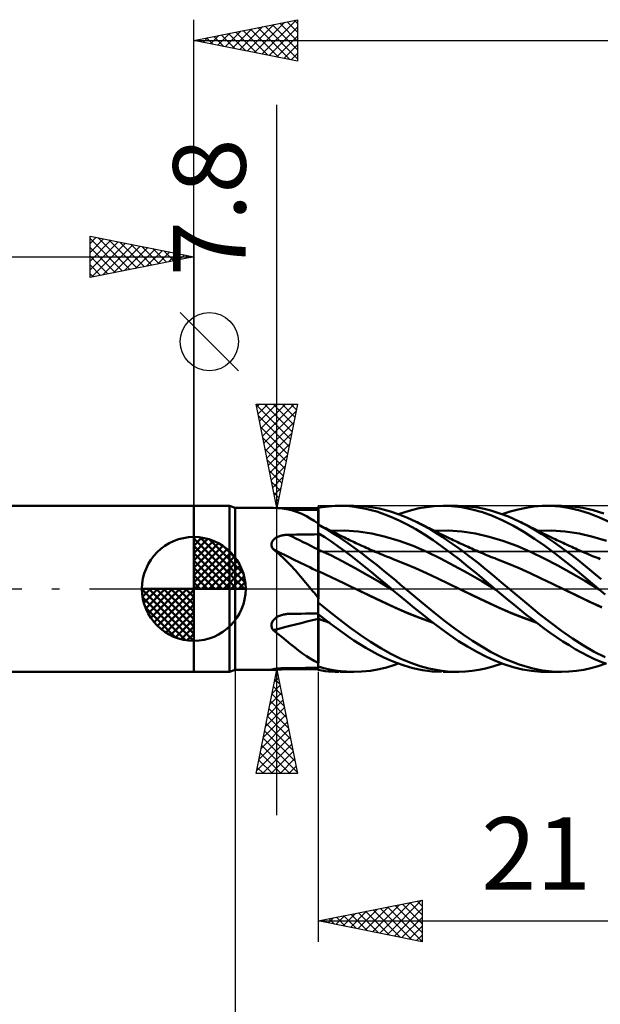
# Model space of a CAD drawing. Units: millimetres. Extents: x -75 to 76, y -62 to 62.
# Drawn here: x -8 to 20, y -20 to 27 of the extents above; entities that cross this region are included whole.
import ezdxf
from ezdxf.enums import TextEntityAlignment as Align

# ---------------------------------------------------------------- set-up
doc = ezdxf.new("R2010")
doc.units = ezdxf.units.MM
doc.header["$LTSCALE"] = 7.25
doc.linetypes.add('LONGDASH_DASH', pattern=[0.85, 0.4, -0.2, 0.05, -0.2])
for name, color, linetype in [('1', 4, 'CONTINUOUS'), ('2', 7, 'CONTINUOUS'), ('4', 2, 'LONGDASH_DASH'), ('CUT', 1, 'CONTINUOUS'), ('NOCUT', 7, 'CONTINUOUS'), ('SK1', 4, 'CONTINUOUS'), ('SK2', 7, 'CONTINUOUS'), ('SK4', 2, 'LONGDASH_DASH')]:
    doc.layers.add(name, color=color, linetype=linetype)
doc.styles.get("Standard").update_dxf_attribs({"font": 'Monospac821 BT'})

msp = doc.modelspace()

# ---------------------------------------------------------------- linework, layer by layer
at = {"layer": '1', "color": 4, "linetype": 'CONTINUOUS', "lineweight": 50}
for p, q in [((0, 4), (1.725, 4)), ((0, -4), (0, 4)), ((2, 3.9), (1.725, 4)), ((1.725, -4), (1.725, 4)), ((2, 3.9), (3.797, 3.9)), ((2, -3.9), (2, 3.9)), ((3.802, 3.9), (3.798, 3.9)), ((3.806, 3.9), (3.802, 3.9)), ((3.81, 3.9), (3.806, 3.9)), ((3.814, 3.9), (3.81, 3.9)), ((3.819, 3.9), (3.814, 3.9)), ((3.823, 3.9), (3.819, 3.9)), ((4.041, 3.892), (3.823, 3.9)), ((4.25, 3.874), (4.041, 3.892)), ((4.454, 3.844), (4.25, 3.874)), ((4.653, 3.801), (4.454, 3.844)), ((4.829, 3.814), (4.594, 3.815)), ((4.85, 3.744), (4.653, 3.801)), ((5.063, 3.813), (4.829, 3.814)), ((5.297, 3.812), (5.063, 3.813)), ((5.531, 3.811), (5.297, 3.812)), ((5.766, 3.81), (5.531, 3.811)), ((6, 3.809), (5.766, 3.81)), ((6, 3.908), (6.164, 3.935)), ((6, 3.907), (6, 3.908)), ((6, 3.906), (6, 3.907)), ((6, 3.905), (6, 3.906)), ((6, 3.906), (6, 3.906)), ((6, 3.904), (6, 3.905)), ((6, 3.903), (6, 3.904)), ((6.001, 3.768), (6, 3.903)), ((6.001, 3.768), (6, 3.903)), ((6, 3.89), (6, 3.903)), ((6, 3.809), (6, 3.903)), ((6, 3.877), (6, 3.89)), ((6, 3.864), (6, 3.877)), ((6, 3.85), (6, 3.864)), ((6, 3.837), (6, 3.85)), ((6, 3.824), (6, 3.837)), ((6, 3.811), (6, 3.824)), ((6, 3.7), (6, 3.811)), ((6.164, 3.935), (6.327, 3.957)), ((6.327, 3.957), (6.491, 3.974)), ((6.491, 3.974), (6.654, 3.988)), ((6.654, 3.988), (6.817, 3.996)), ((6.817, 3.996), (6.98, 4)), ((7.238, 3.996), (6.98, 4)), ((7.028, 4), (7.705, 4)), ((7.496, 3.98), (7.238, 3.996)), ((7.758, 3.952), (7.496, 3.98)), ((8.308, 3.968), (7.703, 4)), ((8.021, 3.912), (7.758, 3.952)), ((8.286, 3.86), (8.021, 3.912)), ((8.55, 3.797), (8.286, 3.86)), ((8.951, 3.866), (8.308, 3.968)), ((8.814, 3.723), (8.55, 3.797)), ((9.476, 3.729), (8.951, 3.866)), ((10.16, 3.702), (10.494, 3.798)), ((10.494, 3.798), (10.854, 3.881)), ((10.854, 3.881), (11.216, 3.943)), ((11.216, 3.943), (11.576, 3.983)), ((11.576, 3.983), (11.934, 3.999)), ((12.416, 3.986), (11.934, 3.999)), ((12.015, 4), (12.699, 4)), ((12.911, 3.93), (12.416, 3.986)), ((13.072, 3.988), (12.765, 4)), ((13.408, 3.832), (12.911, 3.93)), ((13.379, 3.96), (13.072, 3.988)), ((13.686, 3.916), (13.379, 3.96)), ((13.903, 3.692), (13.408, 3.832)), ((13.991, 3.856), (13.686, 3.916)), ((14.31, 3.774), (13.991, 3.856)), ((15.238, 3.727), (15.626, 3.832)), ((15.626, 3.832), (16.012, 3.912)), ((16.012, 3.912), (16.396, 3.967)), ((16.396, 3.967), (16.778, 3.995)), ((16.778, 3.995), (17.165, 3.998)), ((17.005, 4), (17.695, 4)), ((17.643, 3.965), (17.165, 3.998)), ((18.122, 3.892), (17.643, 3.965)), ((18.234, 3.975), (17.719, 4)), ((18.598, 3.781), (18.122, 3.892)), ((18.739, 3.904), (18.234, 3.975)), ((19.243, 3.79), (18.739, 3.904)), ((5.044, 3.675), (4.85, 3.744)), ((5.235, 3.593), (5.044, 3.675)), ((5.424, 3.499), (5.235, 3.593)), ((5.614, 3.393), (5.424, 3.499)), ((5.805, 3.276), (5.614, 3.393)), ((6, 3.589), (6, 3.7)), ((6, 3.478), (6, 3.589)), ((6, 3.368), (6, 3.478)), ((6, 3.257), (6, 3.368)), ((6.001, 3.633), (6.001, 3.768)), ((6.001, 3.633), (6.001, 3.768)), ((6.002, 3.498), (6.001, 3.633)), ((6.002, 3.498), (6.001, 3.633)), ((6.003, 3.363), (6.002, 3.498)), ((6.003, 3.363), (6.002, 3.498)), ((6.003, 3.228), (6.003, 3.363)), ((6.003, 3.228), (6.003, 3.363)), ((9.078, 3.636), (8.814, 3.723)), ((9.34, 3.539), (9.078, 3.636)), ((9.611, 3.425), (9.34, 3.539)), ((9.89, 3.587), (9.476, 3.729)), ((9.926, 3.28), (9.611, 3.425)), ((9.86, 3.599), (10.16, 3.702)), ((10.289, 3.427), (9.89, 3.587)), ((10.685, 3.246), (10.289, 3.427)), ((14.393, 3.512), (13.903, 3.692)), ((14.7, 3.653), (14.31, 3.774)), ((14.89, 3.293), (14.393, 3.512)), ((15.159, 3.48), (14.7, 3.653)), ((14.852, 3.599), (15.238, 3.727)), ((15.68, 3.246), (15.159, 3.48)), ((19.07, 3.631), (18.598, 3.781)), ((19.551, 3.443), (19.07, 3.631)), ((19.753, 3.632), (19.243, 3.79)), ((20.04, 3.218), (19.551, 3.443)), ((6, 3.146), (5.805, 3.276)), ((6, 3.146), (6, 3.257)), ((6, 3.094), (6, 3.146)), ((6, 3.094), (6, 3.095)), ((6.06, 3.065), (6, 3.094)), ((6, 3.094), (6, 3.094)), ((6, 3.094), (6, 3.094)), ((6, 3.094), (6, 3.094)), ((6, 3.094), (6, 3.094)), ((6, 3.093), (6, 3.094)), ((6, 3.093), (6, 3.094)), ((6, -0.508), (6, 3.094)), ((6, 3.092), (6, 3.093)), ((6, 3.092), (6, 3.093)), ((6, 3.091), (6, 3.092)), ((6, 3.091), (6, 3.092)), ((6, 3.089), (6, 3.091)), ((6, 3.089), (6, 3.091)), ((6.234, 2.961), (6, 3.088)), ((6.004, 3.093), (6.003, 3.228)), ((6.004, 3.093), (6.003, 3.228)), ((6.12, 3.036), (6.06, 3.065)), ((6.18, 3.007), (6.12, 3.036)), ((6.24, 2.978), (6.18, 3.007)), ((6.468, 2.827), (6.234, 2.961)), ((6.299, 2.948), (6.24, 2.978)), ((6.359, 2.919), (6.299, 2.948)), ((6.419, 2.89), (6.359, 2.919)), ((6.479, 2.86), (6.419, 2.89)), ((6.537, 2.832), (6.479, 2.86)), ((10.288, 3.097), (9.926, 3.28)), ((10.694, 2.872), (10.288, 3.097)), ((11.082, 3.042), (10.685, 3.246)), ((10.762, 3.209), (10.685, 3.246)), ((11.114, 2.618), (10.694, 2.872)), ((10.84, 3.171), (10.762, 3.209)), ((10.917, 3.133), (10.84, 3.171)), ((10.995, 3.095), (10.917, 3.133)), ((11.054, 3.066), (10.995, 3.095)), ((11.114, 3.037), (11.054, 3.066)), ((11.435, 2.842), (11.082, 3.042)), ((11.174, 3.008), (11.114, 3.037)), ((11.233, 2.978), (11.174, 3.008)), ((11.293, 2.949), (11.233, 2.978)), ((11.352, 2.92), (11.293, 2.949)), ((11.412, 2.89), (11.352, 2.92)), ((11.472, 2.861), (11.412, 2.89)), ((11.531, 2.831), (11.472, 2.861)), ((15.398, 3.036), (14.89, 3.293)), ((15.906, 2.744), (15.398, 3.036)), ((16.12, 3.018), (15.68, 3.246)), ((15.758, 3.209), (15.68, 3.246)), ((15.835, 3.171), (15.758, 3.209)), ((15.912, 3.133), (15.835, 3.171)), ((15.989, 3.095), (15.912, 3.133)), ((16.048, 3.066), (15.989, 3.095)), ((16.107, 3.037), (16.048, 3.066)), ((16.166, 3.008), (16.107, 3.037)), ((16.472, 2.813), (16.12, 3.018)), ((16.225, 2.978), (16.166, 3.008)), ((16.284, 2.949), (16.225, 2.978)), ((16.343, 2.919), (16.284, 2.949)), ((16.401, 2.89), (16.343, 2.919)), ((16.46, 2.86), (16.401, 2.89)), ((16.521, 2.83), (16.46, 2.86)), ((3.823, 2.349), (3.849, 2.377)), ((3.849, 2.377), (3.877, 2.403)), ((3.877, 2.403), (3.908, 2.427)), ((3.908, 2.427), (3.941, 2.449)), ((3.941, 2.449), (3.975, 2.47)), ((3.975, 2.47), (4.011, 2.489)), ((4.011, 2.489), (4.049, 2.506)), ((4.049, 2.506), (4.089, 2.523)), ((4.089, 2.523), (4.131, 2.538)), ((4.131, 2.538), (4.174, 2.552)), ((4.174, 2.552), (4.219, 2.564)), ((4.219, 2.564), (4.265, 2.575)), ((4.265, 2.575), (4.312, 2.584)), ((4.312, 2.584), (4.36, 2.592)), ((4.36, 2.592), (4.408, 2.598)), ((4.408, 2.598), (4.456, 2.602)), ((4.456, 2.602), (4.505, 2.606)), ((4.505, 2.606), (4.553, 2.607)), ((4.553, 2.607), (4.76, 2.611)), ((4.76, 2.611), (4.967, 2.614)), ((4.967, 2.614), (5.173, 2.617)), ((5.173, 2.617), (5.38, 2.62)), ((5.38, 2.62), (5.587, 2.624)), ((5.587, 2.624), (5.793, 2.627)), ((5.793, 2.627), (6, 2.629)), ((6.321, 2.489), (6, 2.692)), ((6.001, 2.574), (6, 2.689)), ((6.001, 2.574), (6, 2.689)), ((6.002, 2.459), (6.001, 2.574)), ((6.002, 2.459), (6.001, 2.574)), ((6.002, 2.345), (6.002, 2.459)), ((6.002, 2.345), (6.002, 2.459)), ((6.643, 2.274), (6.321, 2.489)), ((6.702, 2.686), (6.468, 2.827)), ((6.596, 2.803), (6.537, 2.832)), ((6.59, 2.803), (7.253, 2.811)), ((6.655, 2.774), (6.596, 2.803)), ((6.714, 2.745), (6.655, 2.774)), ((6.935, 2.537), (6.702, 2.686)), ((6.782, 2.711), (6.714, 2.745)), ((6.85, 2.678), (6.782, 2.711)), ((6.918, 2.644), (6.85, 2.678)), ((6.986, 2.611), (6.918, 2.644)), ((7.167, 2.382), (6.935, 2.537)), ((7.054, 2.577), (6.986, 2.611)), ((7.122, 2.543), (7.054, 2.577)), ((7.19, 2.51), (7.122, 2.543)), ((7.416, 2.208), (7.167, 2.382)), ((7.258, 2.476), (7.19, 2.51)), ((7.915, 2.764), (7.253, 2.811)), ((7.342, 2.434), (7.258, 2.476)), ((7.427, 2.393), (7.342, 2.434)), ((7.503, 2.355), (7.427, 2.393)), ((8.577, 2.664), (7.915, 2.764)), ((9.239, 2.514), (8.577, 2.664)), ((9.901, 2.312), (9.239, 2.514)), ((11.534, 2.343), (11.114, 2.618)), ((11.742, 2.654), (11.435, 2.842)), ((11.59, 2.802), (11.531, 2.831)), ((11.587, 2.803), (12.249, 2.81)), ((11.649, 2.772), (11.59, 2.802)), ((11.708, 2.743), (11.649, 2.772)), ((11.775, 2.709), (11.708, 2.743)), ((11.999, 2.486), (11.742, 2.654)), ((11.843, 2.675), (11.775, 2.709)), ((11.91, 2.642), (11.843, 2.675)), ((11.977, 2.608), (11.91, 2.642)), ((12.044, 2.575), (11.977, 2.608)), ((12.242, 2.321), (11.999, 2.486)), ((12.111, 2.542), (12.044, 2.575)), ((12.178, 2.509), (12.111, 2.542)), ((12.246, 2.476), (12.178, 2.509)), ((12.334, 2.433), (12.246, 2.476)), ((12.911, 2.763), (12.249, 2.81)), ((12.422, 2.39), (12.334, 2.433)), ((12.498, 2.354), (12.422, 2.39)), ((13.573, 2.664), (12.911, 2.763)), ((14.234, 2.512), (13.573, 2.664)), ((14.896, 2.311), (14.234, 2.512)), ((16.41, 2.419), (15.906, 2.744)), ((16.913, 2.066), (16.41, 2.419)), ((16.762, 2.633), (16.472, 2.813)), ((16.582, 2.799), (16.521, 2.83)), ((16.574, 2.803), (17.236, 2.811)), ((16.642, 2.769), (16.582, 2.799)), ((16.703, 2.738), (16.642, 2.769)), ((16.77, 2.705), (16.703, 2.738)), ((17.051, 2.445), (16.762, 2.633)), ((16.837, 2.672), (16.77, 2.705)), ((16.904, 2.639), (16.837, 2.672)), ((16.971, 2.606), (16.904, 2.639)), ((17.038, 2.573), (16.971, 2.606)), ((17.105, 2.54), (17.038, 2.573)), ((17.341, 2.249), (17.051, 2.445)), ((17.172, 2.508), (17.105, 2.54)), ((17.239, 2.476), (17.172, 2.508)), ((17.899, 2.764), (17.236, 2.811)), ((17.328, 2.433), (17.239, 2.476)), ((17.416, 2.39), (17.328, 2.433)), ((17.493, 2.354), (17.416, 2.39)), ((18.561, 2.665), (17.899, 2.764)), ((19.224, 2.512), (18.561, 2.665)), ((19.886, 2.313), (19.224, 2.512)), ((3.741, 2.153), (3.745, 2.188)), ((3.742, 2.117), (3.741, 2.153)), ((3.746, 2.081), (3.742, 2.117)), ((3.745, 2.188), (3.753, 2.223)), ((3.755, 2.045), (3.746, 2.081)), ((3.753, 2.223), (3.765, 2.257)), ((3.767, 2.01), (3.755, 2.045)), ((3.765, 2.257), (3.781, 2.289)), ((3.783, 1.975), (3.767, 2.01)), ((3.781, 2.289), (3.8, 2.32)), ((3.802, 1.942), (3.783, 1.975)), ((3.8, 2.32), (3.823, 2.349)), ((3.823, 1.909), (3.802, 1.942)), ((4.106, 1.677), (3.823, 1.909)), ((6.003, 2.23), (6.002, 2.345)), ((6.003, 2.23), (6.002, 2.345)), ((6.004, 2.116), (6.003, 2.23)), ((6.004, 2.116), (6.003, 2.23)), ((6.005, 2.001), (6.004, 2.116)), ((6.005, 2.001), (6.004, 2.116)), ((6.005, 1.887), (6.005, 2.001)), ((6.005, 1.887), (6.005, 2.001)), ((6.962, 2.048), (6.643, 2.274)), ((7.277, 1.814), (6.962, 2.048)), ((7.715, 1.993), (7.416, 2.208)), ((7.58, 2.319), (7.503, 2.355)), ((7.656, 2.282), (7.58, 2.319)), ((7.732, 2.246), (7.656, 2.282)), ((8.062, 1.737), (7.715, 1.993)), ((7.808, 2.21), (7.732, 2.246)), ((7.885, 2.174), (7.808, 2.21)), ((7.961, 2.139), (7.885, 2.174)), ((8.037, 2.104), (7.961, 2.139)), ((8.089, 2.08), (8.037, 2.104)), ((8.141, 2.056), (8.089, 2.08)), ((8.226, 2.018), (8.141, 2.056)), ((8.312, 1.979), (8.226, 2.018)), ((8.398, 1.941), (8.312, 1.979)), ((8.484, 1.903), (8.398, 1.941)), ((8.569, 1.866), (8.484, 1.903)), ((10.563, 2.069), (9.901, 2.312)), ((11.225, 1.787), (10.563, 2.069)), ((11.95, 2.048), (11.534, 2.343)), ((12.367, 1.736), (11.95, 2.048)), ((12.486, 2.152), (12.242, 2.321)), ((12.73, 1.978), (12.486, 2.152)), ((12.574, 2.318), (12.498, 2.354)), ((12.651, 2.281), (12.574, 2.318)), ((12.727, 2.246), (12.651, 2.281)), ((12.803, 2.21), (12.727, 2.246)), ((12.975, 1.799), (12.73, 1.978)), ((12.88, 2.174), (12.803, 2.21)), ((12.956, 2.139), (12.88, 2.174)), ((13.032, 2.104), (12.956, 2.139)), ((13.084, 2.081), (13.032, 2.104)), ((13.135, 2.057), (13.084, 2.081)), ((13.221, 2.019), (13.135, 2.057)), ((13.306, 1.98), (13.221, 2.019)), ((13.392, 1.942), (13.306, 1.98)), ((13.477, 1.904), (13.392, 1.942)), ((13.563, 1.866), (13.477, 1.904)), ((15.558, 2.069), (14.896, 2.311)), ((16.22, 1.786), (15.558, 2.069)), ((17.428, 1.687), (16.913, 2.066)), ((17.631, 2.046), (17.341, 2.249)), ((17.569, 2.318), (17.493, 2.354)), ((17.646, 2.282), (17.569, 2.318)), ((17.921, 1.835), (17.631, 2.046)), ((17.722, 2.246), (17.646, 2.282)), ((17.798, 2.211), (17.722, 2.246)), ((17.875, 2.175), (17.798, 2.211)), ((17.951, 2.14), (17.875, 2.175)), ((18.028, 2.105), (17.951, 2.14)), ((18.079, 2.081), (18.028, 2.105)), ((18.13, 2.058), (18.079, 2.081)), ((18.215, 2.019), (18.13, 2.058)), ((18.299, 1.981), (18.215, 2.019)), ((18.384, 1.943), (18.299, 1.981)), ((18.469, 1.905), (18.384, 1.943)), ((18.553, 1.867), (18.469, 1.905)), ((4.375, 1.427), (4.106, 1.677)), ((4.637, 1.161), (4.375, 1.427)), ((6.001, 1.889), (6, 1.889)), ((6.002, 1.888), (6.001, 1.889)), ((6.003, 1.888), (6.002, 1.888)), ((6.004, 1.887), (6.003, 1.888)), ((6.004, 1.887), (6.004, 1.887)), ((6.005, 1.887), (6.004, 1.887)), ((6.006, 1.862), (6.005, 1.887)), ((6.006, 1.862), (6.005, 1.887)), ((6.596, 1.617), (6.005, 1.887)), ((6.006, 1.837), (6.006, 1.862)), ((6.006, 1.837), (6.006, 1.862)), ((6.006, 1.81), (6.006, 1.837)), ((6.006, 1.81), (6.006, 1.837)), ((6.006, 1.782), (6.006, 1.81)), ((6.006, 1.782), (6.006, 1.81)), ((6.006, 1.753), (6.006, 1.782)), ((6.006, 1.753), (6.006, 1.782)), ((6.006, 1.723), (6.006, 1.753)), ((6.006, 1.724), (6.006, 1.753)), ((6.006, 1.693), (6.006, 1.724)), ((6.006, 1.693), (6.006, 1.723)), ((6.007, 1.661), (6.006, 1.693)), ((6.007, 1.661), (6.006, 1.693)), ((6.007, 1.629), (6.007, 1.661)), ((6.007, 1.629), (6.007, 1.661)), ((6.007, 1.596), (6.007, 1.629)), ((6.007, 1.596), (6.007, 1.629)), ((6.007, 1.563), (6.007, 1.596)), ((6.007, 1.562), (6.007, 1.596)), ((6.007, 1.529), (6.007, 1.563)), ((6.007, 1.528), (6.007, 1.562)), ((6.007, 1.495), (6.007, 1.529)), ((6.007, 1.494), (6.007, 1.528)), ((6.007, 1.46), (6.007, 1.495)), ((6.007, 1.459), (6.007, 1.494)), ((6.007, 1.425), (6.007, 1.46)), ((6.007, 1.425), (6.007, 1.459)), ((6.008, 1.39), (6.007, 1.425)), ((6.008, 1.39), (6.007, 1.425)), ((7.186, 1.318), (6.596, 1.617)), ((7.593, 1.571), (7.277, 1.814)), ((7.913, 1.32), (7.593, 1.571)), ((8.453, 1.439), (8.062, 1.737)), ((8.836, 1.137), (8.453, 1.439)), ((8.655, 1.828), (8.569, 1.866)), ((8.741, 1.791), (8.655, 1.828)), ((8.827, 1.755), (8.741, 1.791)), ((8.919, 1.716), (8.827, 1.755)), ((9.012, 1.677), (8.919, 1.716)), ((9.105, 1.638), (9.012, 1.677)), ((9.197, 1.6), (9.105, 1.638)), ((9.29, 1.562), (9.197, 1.6)), ((9.383, 1.525), (9.29, 1.562)), ((9.475, 1.488), (9.383, 1.525)), ((9.568, 1.451), (9.475, 1.488)), ((9.605, 1.436), (9.568, 1.451)), ((10.141, 1.221), (9.605, 1.436)), ((11.887, 1.467), (11.225, 1.787)), ((12.549, 1.118), (11.887, 1.467)), ((12.795, 1.408), (12.367, 1.736)), ((13.22, 1.614), (12.975, 1.799)), ((13.466, 1.425), (13.22, 1.614)), ((13.711, 1.232), (13.466, 1.425)), ((13.648, 1.829), (13.563, 1.866)), ((13.734, 1.792), (13.648, 1.829)), ((13.819, 1.755), (13.734, 1.792)), ((13.916, 1.713), (13.819, 1.755)), ((14.013, 1.672), (13.916, 1.713)), ((14.11, 1.631), (14.013, 1.672)), ((14.206, 1.591), (14.11, 1.631)), ((14.303, 1.551), (14.206, 1.591)), ((14.4, 1.512), (14.303, 1.551)), ((14.497, 1.474), (14.4, 1.512)), ((14.594, 1.436), (14.497, 1.474)), ((15.131, 1.223), (14.594, 1.436)), ((16.881, 1.464), (16.22, 1.786)), ((17.543, 1.119), (16.881, 1.464)), ((17.948, 1.286), (17.428, 1.687)), ((18.21, 1.618), (17.921, 1.835)), ((18.497, 1.395), (18.21, 1.618)), ((18.638, 1.829), (18.553, 1.867)), ((18.723, 1.792), (18.638, 1.829)), ((18.807, 1.755), (18.723, 1.792)), ((18.843, 1.739), (18.807, 1.755)), ((18.936, 1.699), (18.843, 1.739)), ((19.029, 1.659), (18.936, 1.699)), ((19.122, 1.62), (19.029, 1.659)), ((19.215, 1.582), (19.122, 1.62)), ((19.308, 1.545), (19.215, 1.582)), ((19.401, 1.508), (19.308, 1.545)), ((19.494, 1.472), (19.401, 1.508)), ((19.587, 1.436), (19.494, 1.472)), ((4.894, 0.879), (4.637, 1.161)), ((6.008, 1.355), (6.008, 1.39)), ((6.008, 1.356), (6.008, 1.39)), ((6.008, 1.321), (6.008, 1.356)), ((6.008, 1.32), (6.008, 1.355)), ((6.008, 1.286), (6.008, 1.321)), ((6.008, 1.286), (6.008, 1.32)), ((6.008, 1.252), (6.008, 1.286)), ((6.008, 1.252), (6.008, 1.286)), ((6.008, 1.218), (6.008, 1.252)), ((6.008, 1.218), (6.008, 1.252)), ((6.008, 1.184), (6.008, 1.218)), ((6.008, 1.185), (6.008, 1.218)), ((6.008, 1.152), (6.008, 1.185)), ((6.008, 1.151), (6.008, 1.184)), ((6.008, 1.119), (6.008, 1.152)), ((6.008, 1.119), (6.008, 1.151)), ((6.008, 1.088), (6.008, 1.119)), ((6.008, 1.088), (6.008, 1.119)), ((6.008, 1.057), (6.008, 1.088)), ((6.008, 1.057), (6.008, 1.088)), ((6.008, 1.027), (6.008, 1.057)), ((6.008, 1.027), (6.008, 1.057)), ((6.008, 0.998), (6.008, 1.027)), ((6.008, 0.998), (6.008, 1.027)), ((6.008, 0.97), (6.008, 0.998)), ((6.008, 0.971), (6.008, 0.998)), ((6.008, 0.944), (6.008, 0.971)), ((6.008, 0.944), (6.008, 0.97)), ((7.777, 0.998), (7.186, 1.318)), ((8.367, 0.668), (7.777, 0.998)), ((8.235, 1.064), (7.913, 1.32)), ((8.557, 0.804), (8.235, 1.064)), ((9.177, 0.86), (8.836, 1.137)), ((10.677, 0.994), (10.141, 1.221)), ((11.214, 0.754), (10.677, 0.994)), ((13.211, 0.753), (12.549, 1.118)), ((13.226, 1.068), (12.795, 1.408)), ((13.657, 0.719), (13.226, 1.068)), ((13.954, 1.035), (13.711, 1.232)), ((14.201, 0.831), (13.954, 1.035)), ((15.669, 0.996), (15.131, 1.223)), ((16.206, 0.754), (15.669, 0.996)), ((18.205, 0.754), (17.543, 1.119)), ((18.467, 0.868), (17.948, 1.286)), ((18.779, 1.167), (18.497, 1.395)), ((19.061, 0.936), (18.779, 1.167)), ((5.145, 0.589), (4.894, 0.879)), ((5.393, 0.296), (5.145, 0.589)), ((6.001, 0.852), (6, 0.853)), ((6.003, 0.852), (6.001, 0.852)), ((6.004, 0.851), (6.003, 0.852)), ((6.005, 0.851), (6.004, 0.851)), ((6.004, 0.454), (6.005, 0.577)), ((6.004, 0.393), (6.005, 0.477)), ((6.006, 0.85), (6.005, 0.851)), ((6.005, 0.577), (6.006, 0.684)), ((6.005, 0.555), (6.006, 0.627)), ((6.005, 0.477), (6.005, 0.555)), ((6.008, 0.85), (6.006, 0.85)), ((6.006, 0.684), (6.007, 0.775)), ((6.006, 0.693), (6.007, 0.752)), ((6.006, 0.627), (6.006, 0.693)), ((6.007, 0.804), (6.008, 0.85)), ((6.007, 0.775), (6.008, 0.85)), ((6.007, 0.752), (6.007, 0.804)), ((6.008, 0.918), (6.008, 0.944)), ((6.008, 0.918), (6.008, 0.944)), ((6.008, 0.894), (6.008, 0.918)), ((6.008, 0.894), (6.008, 0.918)), ((6.008, 0.871), (6.008, 0.894)), ((6.008, 0.871), (6.008, 0.894)), ((6.008, 0.85), (6.008, 0.871)), ((6.008, 0.85), (6.008, 0.871)), ((6.311, 0.712), (6.008, 0.85)), ((6.615, 0.571), (6.311, 0.712)), ((6.918, 0.427), (6.615, 0.571)), ((8.958, 0.328), (8.367, 0.668)), ((8.879, 0.54), (8.557, 0.804)), ((9.2, 0.273), (8.879, 0.54)), ((9.475, 0.612), (9.177, 0.86)), ((9.728, 0.398), (9.475, 0.612)), ((11.75, 0.502), (11.214, 0.754)), ((12.287, 0.241), (11.75, 0.502)), ((13.874, 0.372), (13.211, 0.753)), ((14.084, 0.361), (13.657, 0.719)), ((14.487, 0.592), (14.201, 0.831)), ((14.82, 0.314), (14.487, 0.592)), ((16.744, 0.499), (16.206, 0.754)), ((17.281, 0.24), (16.744, 0.499)), ((18.867, 0.368), (18.205, 0.754)), ((18.981, 0.438), (18.467, 0.868)), ((19.347, 0.7), (19.061, 0.936)), ((19.634, 0.464), (19.347, 0.7)), ((5.64, 0), (5.393, 0.296)), ((5.691, -0.06), (5.64, 0)), ((6.002, 0), (6.003, 0.165)), ((6.002, 0), (6.003, 0.106)), ((6.002, -0.085), (6.002, 0)), ((6.002, -0.085), (6.002, 0)), ((6.003, 0.165), (6.004, 0.317)), ((6.003, 0.207), (6.004, 0.303)), ((6.003, 0.106), (6.003, 0.207)), ((6.004, 0.317), (6.004, 0.454)), ((6.004, 0.303), (6.004, 0.393)), ((7.222, 0.279), (6.918, 0.427)), ((7.525, 0.13), (7.222, 0.279)), ((7.828, -0.018), (7.525, 0.13)), ((9.548, -0.023), (8.958, 0.328)), ((9.522, 0), (9.2, 0.273)), ((9.526, -0.004), (9.522, 0)), ((9.964, 0.199), (9.728, 0.398)), ((10.202, 0), (9.964, 0.199)), ((10.971, -0.637), (10.202, 0)), ((12.823, -0.018), (12.287, 0.241)), ((14.536, -0.023), (13.874, 0.372)), ((14.509, 0.001), (14.084, 0.361)), ((14.513, -0.003), (14.509, 0.001)), ((15.197, 0), (14.82, 0.314)), ((16.05, -0.707), (15.197, 0)), ((17.819, -0.018), (17.281, 0.24)), ((19.528, -0.023), (18.867, 0.368)), ((19.501, 0), (18.981, 0.438)), ((19.505, -0.004), (19.501, 0)), ((5.742, -0.121), (5.691, -0.06)), ((5.793, -0.181), (5.742, -0.121)), ((5.844, -0.241), (5.793, -0.181)), ((5.896, -0.302), (5.844, -0.241)), ((5.948, -0.362), (5.896, -0.302)), ((6, -0.423), (5.948, -0.362)), ((6, -0.55), (6.001, -0.452)), ((6, -0.55), (6.001, -0.452)), ((6.001, -0.264), (6.002, -0.173)), ((6.001, -0.263), (6.002, -0.173)), ((6.001, -0.356), (6.001, -0.263)), ((6.001, -0.357), (6.001, -0.264)), ((6.001, -0.452), (6.001, -0.356)), ((6.001, -0.452), (6.001, -0.357)), ((6.002, -0.173), (6.002, -0.085)), ((6.002, -0.173), (6.002, -0.085)), ((8.447, -0.316), (7.828, -0.018)), ((8.439, -0.31), (7.828, -0.018)), ((9.049, -0.598), (8.439, -0.31)), ((9.065, -0.609), (8.447, -0.316)), ((9.53, -0.007), (9.526, -0.004)), ((9.535, -0.011), (9.53, -0.007)), ((9.539, -0.015), (9.535, -0.011)), ((9.543, -0.018), (9.539, -0.015)), ((9.548, -0.022), (9.543, -0.018)), ((9.857, -0.285), (9.548, -0.022)), ((9.548, -0.023), (9.548, -0.023)), ((9.548, -0.023), (9.548, -0.023)), ((9.548, -0.023), (9.548, -0.023)), ((9.548, -0.023), (9.548, -0.023)), ((10.215, -0.584), (9.857, -0.285)), ((13.432, -0.309), (12.822, -0.018)), ((12.823, -0.018), (12.823, -0.018)), ((12.823, -0.018), (12.823, -0.018)), ((13.44, -0.315), (12.823, -0.018)), ((12.823, -0.018), (12.823, -0.018)), ((12.823, -0.018), (12.823, -0.018)), ((12.823, -0.018), (12.823, -0.018)), ((14.04, -0.598), (13.432, -0.309)), ((14.058, -0.61), (13.44, -0.315)), ((14.518, -0.007), (14.513, -0.003)), ((14.522, -0.011), (14.518, -0.007)), ((14.527, -0.015), (14.522, -0.011)), ((14.531, -0.018), (14.527, -0.015)), ((14.536, -0.022), (14.531, -0.018)), ((14.825, -0.265), (14.536, -0.022)), ((14.536, -0.023), (14.536, -0.023)), ((14.536, -0.023), (14.536, -0.023)), ((14.536, -0.023), (14.536, -0.023)), ((14.536, -0.023), (14.536, -0.023)), ((14.536, -0.023), (14.536, -0.023)), ((14.536, -0.023), (14.536, -0.023)), ((15.118, -0.509), (14.825, -0.265)), ((18.434, -0.315), (17.819, -0.018)), ((18.43, -0.311), (17.819, -0.018)), ((19.035, -0.602), (18.43, -0.311)), ((19.05, -0.613), (18.434, -0.315)), ((19.51, -0.008), (19.505, -0.004)), ((19.515, -0.012), (19.51, -0.008)), ((19.519, -0.016), (19.515, -0.012)), ((19.524, -0.019), (19.519, -0.016)), ((19.529, -0.023), (19.524, -0.019)), ((19.828, -0.272), (19.529, -0.023)), ((6, -0.528), (6, -0.508)), ((6, -0.548), (6, -0.528)), ((6, -0.568), (6, -0.548)), ((6, -0.649), (6, -0.55)), ((6, -0.65), (6, -0.55)), ((6, -0.589), (6, -0.568)), ((6, -0.609), (6, -0.589)), ((6, -0.629), (6, -0.609)), ((6, -0.65), (6, -0.629)), ((6, -0.651), (6, -0.649)), ((6, -0.652), (6, -0.651)), ((6, -0.653), (6, -0.652)), ((6, -0.655), (6, -0.653)), ((6, -0.656), (6, -0.655)), ((6, -0.657), (6, -0.656)), ((6.511, -1.071), (6, -0.657)), ((6, -1.216), (6, -0.657)), ((9.656, -0.879), (9.049, -0.598)), ((9.684, -0.896), (9.065, -0.609)), ((10.274, -1.149), (9.656, -0.879)), ((10.303, -1.166), (9.684, -0.896)), ((10.621, -0.916), (10.215, -0.584)), ((11.048, -1.257), (10.621, -0.916)), ((11.605, -1.155), (10.971, -0.637)), ((14.651, -0.882), (14.04, -0.598)), ((14.676, -0.897), (14.058, -0.61)), ((15.274, -1.15), (14.651, -0.882)), ((15.293, -1.164), (14.676, -0.897)), ((15.414, -0.751), (15.118, -0.509)), ((15.709, -0.99), (15.414, -0.751)), ((16.663, -1.212), (16.05, -0.707)), ((19.653, -0.885), (19.035, -0.602)), ((19.666, -0.896), (19.05, -0.613)), ((3.9, -1.438), (3.933, -1.41)), ((3.933, -1.41), (3.969, -1.383)), ((3.969, -1.383), (4.007, -1.359)), ((4.007, -1.359), (4.046, -1.336)), ((4.046, -1.336), (4.088, -1.315)), ((4.088, -1.315), (4.132, -1.295)), ((4.132, -1.295), (4.178, -1.277)), ((4.178, -1.277), (4.225, -1.261)), ((4.225, -1.261), (4.273, -1.247)), ((4.273, -1.247), (4.319, -1.236)), ((4.319, -1.236), (4.365, -1.227)), ((4.365, -1.227), (4.412, -1.22)), ((4.412, -1.22), (4.459, -1.214)), ((4.459, -1.214), (4.506, -1.21)), ((4.506, -1.21), (4.553, -1.208)), ((4.553, -1.208), (4.76, -1.204)), ((4.76, -1.204), (4.967, -1.199)), ((4.967, -1.199), (5.173, -1.195)), ((5.173, -1.195), (5.38, -1.191)), ((5.38, -1.191), (5.587, -1.187)), ((5.587, -1.187), (5.793, -1.183)), ((5.793, -1.183), (6, -1.18)), ((6, -1.25), (6, -1.215)), ((6.288, -1.442), (6, -1.216)), ((6, -1.286), (6, -1.25)), ((6, -1.322), (6, -1.286)), ((6, -1.359), (6, -1.322)), ((6, -1.397), (6, -1.359)), ((6, -1.435), (6, -1.397)), ((6.008, -1.257), (6.008, -1.222)), ((6.008, -1.257), (6.008, -1.222)), ((6.008, -1.292), (6.008, -1.257)), ((6.008, -1.292), (6.008, -1.257)), ((6.008, -1.327), (6.008, -1.292)), ((6.008, -1.328), (6.008, -1.292)), ((6.008, -1.364), (6.008, -1.327)), ((6.008, -1.364), (6.008, -1.328)), ((6.008, -1.401), (6.008, -1.364)), ((6.008, -1.401), (6.008, -1.364)), ((6.008, -1.438), (6.008, -1.401)), ((6.008, -1.438), (6.008, -1.401)), ((7.016, -1.474), (6.511, -1.071)), ((10.898, -1.397), (10.274, -1.149)), ((10.921, -1.414), (10.303, -1.166)), ((11.518, -1.623), (10.898, -1.397)), ((11.54, -1.639), (10.921, -1.414)), ((11.474, -1.59), (11.048, -1.257)), ((12.087, -1.54), (11.605, -1.155)), ((15.896, -1.399), (15.274, -1.15)), ((15.911, -1.412), (15.293, -1.164)), ((16.004, -1.227), (15.709, -0.99)), ((16.507, -1.624), (15.896, -1.399)), ((16.528, -1.64), (15.911, -1.412)), ((16.296, -1.459), (16.004, -1.227)), ((17.191, -1.627), (16.663, -1.212)), ((3.741, -1.767), (3.742, -1.727)), ((3.745, -1.807), (3.741, -1.767)), ((3.742, -1.727), (3.747, -1.687)), ((3.753, -1.846), (3.745, -1.807)), ((3.747, -1.687), (3.758, -1.647)), ((3.765, -1.884), (3.753, -1.846)), ((3.758, -1.647), (3.772, -1.608)), ((3.781, -1.921), (3.765, -1.884)), ((3.772, -1.608), (3.791, -1.571)), ((3.791, -1.571), (3.813, -1.535)), ((3.813, -1.535), (3.839, -1.501)), ((3.839, -1.501), (3.868, -1.469)), ((3.868, -1.469), (3.9, -1.438)), ((6.003, -1.436), (6, -1.435)), ((6, -1.436), (6, -1.435)), ((6, -1.437), (6, -1.436)), ((6, -1.438), (6, -1.437)), ((6, -1.439), (6, -1.438)), ((6, -1.44), (6, -1.439)), ((6, -1.441), (6, -1.44)), ((6, -1.442), (6, -1.441)), ((6.001, -1.443), (6, -1.442)), ((6, -1.502), (6, -1.442)), ((6, -1.562), (6, -1.502)), ((6, -1.622), (6, -1.562)), ((6, -1.683), (6, -1.622)), ((6, -1.743), (6, -1.683)), ((6, -1.804), (6, -1.743)), ((6, -1.864), (6, -1.804)), ((6, -3.569), (6, -1.864)), ((6.003, -1.443), (6.001, -1.443)), ((6.004, -1.436), (6.003, -1.436)), ((6.004, -1.444), (6.003, -1.443)), ((6.005, -1.437), (6.004, -1.436)), ((6.005, -1.444), (6.004, -1.444)), ((6.006, -1.437), (6.005, -1.437)), ((6.006, -1.445), (6.005, -1.444)), ((6.008, -1.438), (6.006, -1.437)), ((6.008, -1.445), (6.006, -1.445)), ((6.006, -1.818), (6.007, -1.693)), ((6.006, -1.818), (6.007, -1.693)), ((6.006, -1.943), (6.006, -1.818)), ((6.006, -1.944), (6.006, -1.818)), ((6.007, -1.569), (6.008, -1.445)), ((6.007, -1.569), (6.008, -1.445)), ((6.007, -1.693), (6.007, -1.569)), ((6.007, -1.693), (6.007, -1.569)), ((6.094, -1.47), (6.008, -1.438)), ((6.008, -1.439), (6.008, -1.438)), ((6.008, -1.439), (6.008, -1.438)), ((6.008, -1.44), (6.008, -1.439)), ((6.008, -1.44), (6.008, -1.439)), ((6.008, -1.441), (6.008, -1.44)), ((6.008, -1.441), (6.008, -1.44)), ((6.008, -1.445), (6.008, -1.441)), ((6.008, -1.442), (6.008, -1.441)), ((6.008, -1.443), (6.008, -1.442)), ((6.008, -1.444), (6.008, -1.443)), ((6.008, -1.445), (6.008, -1.444)), ((6.098, -1.479), (6.008, -1.445)), ((6.18, -1.501), (6.094, -1.47)), ((6.189, -1.512), (6.098, -1.479)), ((6.266, -1.532), (6.18, -1.501)), ((6.279, -1.545), (6.189, -1.512)), ((6.352, -1.563), (6.266, -1.532)), ((6.37, -1.578), (6.279, -1.545)), ((6.577, -1.663), (6.288, -1.442)), ((6.438, -1.593), (6.352, -1.563)), ((6.46, -1.609), (6.37, -1.578)), ((6.525, -1.623), (6.438, -1.593)), ((6.551, -1.641), (6.46, -1.609)), ((6.864, -1.879), (6.577, -1.663)), ((7.148, -2.088), (6.864, -1.879)), ((7.511, -1.856), (7.016, -1.474)), ((8.011, -2.217), (7.511, -1.856)), ((11.897, -1.912), (11.474, -1.59)), ((12.531, -1.877), (12.087, -1.54)), ((12.977, -2.197), (12.531, -1.877)), ((16.587, -1.687), (16.296, -1.459)), ((16.879, -1.908), (16.587, -1.687)), ((17.722, -2.019), (17.191, -1.627)), ((3.801, -1.957), (3.781, -1.921)), ((3.823, -1.991), (3.801, -1.957)), ((4.041, -2.159), (3.823, -1.991)), ((4.25, -2.327), (4.041, -2.159)), ((4.454, -2.494), (4.25, -2.327)), ((6.004, -2.446), (6.005, -2.32)), ((6.004, -2.448), (6.005, -2.322)), ((6.005, -2.069), (6.006, -1.943)), ((6.005, -2.07), (6.006, -1.944)), ((6.005, -2.194), (6.005, -2.069)), ((6.005, -2.196), (6.005, -2.07)), ((6.005, -2.32), (6.005, -2.194)), ((6.005, -2.322), (6.005, -2.196)), ((7.43, -2.289), (7.148, -2.088)), ((7.715, -2.482), (7.43, -2.289)), ((8.513, -2.552), (8.011, -2.217)), ((12.321, -2.22), (11.897, -1.912)), ((12.754, -2.512), (12.321, -2.22)), ((13.425, -2.498), (12.977, -2.197)), ((17.176, -2.123), (16.879, -1.908)), ((17.477, -2.331), (17.176, -2.123)), ((17.779, -2.53), (17.477, -2.331)), ((18.252, -2.387), (17.722, -2.019)), ((4.653, -2.657), (4.454, -2.494)), ((4.85, -2.816), (4.653, -2.657)), ((5.044, -2.968), (4.85, -2.816)), ((6.003, -2.695), (6.004, -2.571)), ((6.003, -2.697), (6.004, -2.573)), ((6.003, -2.818), (6.003, -2.695)), ((6.003, -2.82), (6.003, -2.697)), ((6.003, -2.94), (6.003, -2.818)), ((6.003, -2.942), (6.003, -2.82)), ((6.004, -2.571), (6.004, -2.446)), ((6.004, -2.573), (6.004, -2.448)), ((8.003, -2.667), (7.715, -2.482)), ((8.292, -2.841), (8.003, -2.667)), ((8.581, -3.004), (8.292, -2.841)), ((9.013, -2.858), (8.513, -2.552)), ((13.192, -2.784), (12.754, -2.512)), ((13.63, -3.034), (13.192, -2.784)), ((13.872, -2.779), (13.425, -2.498)), ((14.334, -3.048), (13.872, -2.779)), ((18.081, -2.72), (17.779, -2.53)), ((18.382, -2.899), (18.081, -2.72)), ((18.771, -2.725), (18.252, -2.387)), ((19.29, -3.029), (18.771, -2.725)), ((5.235, -3.11), (5.044, -2.968)), ((5.424, -3.241), (5.235, -3.11)), ((5.614, -3.362), (5.424, -3.241)), ((6.001, -3.296), (6.002, -3.179)), ((6.001, -3.297), (6.002, -3.18)), ((6.001, -3.41), (6.001, -3.296)), ((6.001, -3.411), (6.001, -3.297)), ((6.002, -3.06), (6.003, -2.94)), ((6.002, -3.062), (6.003, -2.942)), ((6.002, -3.179), (6.002, -3.06)), ((6.002, -3.18), (6.002, -3.062)), ((8.87, -3.158), (8.581, -3.004)), ((9.158, -3.3), (8.87, -3.158)), ((9.497, -3.129), (9.013, -2.858)), ((9.445, -3.431), (9.158, -3.3)), ((9.973, -3.364), (9.497, -3.129)), ((14.064, -3.259), (13.63, -3.034)), ((14.496, -3.458), (14.064, -3.259)), ((14.933, -3.349), (14.334, -3.048)), ((18.681, -3.067), (18.382, -2.899)), ((18.979, -3.224), (18.681, -3.067)), ((19.279, -3.367), (18.979, -3.224)), ((19.814, -3.296), (19.29, -3.029)), ((5.805, -3.471), (5.614, -3.362)), ((6, -3.569), (5.805, -3.471)), ((6, -3.632), (6.001, -3.522)), ((6, -3.632), (6.001, -3.522)), ((6, -3.603), (6, -3.569)), ((6, -3.622), (6, -3.603)), ((6, -3.642), (6, -3.622)), ((6, -3.738), (6, -3.632)), ((6, -3.738), (6, -3.632)), ((6, -3.662), (6, -3.642)), ((6, -3.681), (6, -3.662)), ((6, -3.7), (6, -3.681)), ((6, -3.719), (6, -3.7)), ((6, -3.738), (6, -3.719)), ((6, -3.903), (6, -3.738)), ((6, -3.74), (6, -3.738)), ((6, -3.741), (6, -3.74)), ((6, -3.742), (6, -3.741)), ((6, -3.743), (6, -3.742)), ((6, -3.744), (6, -3.743)), ((6, -3.746), (6, -3.744)), ((6.271, -3.819), (6, -3.746)), ((6, -3.908), (6, -3.746)), ((6.001, -3.522), (6.001, -3.41)), ((6.001, -3.522), (6.001, -3.411)), ((8.928, -3.871), (9.289, -3.783)), ((9.289, -3.783), (9.596, -3.691)), ((9.761, -3.561), (9.445, -3.431)), ((9.596, -3.691), (9.86, -3.599)), ((10.133, -3.693), (9.761, -3.561)), ((10.452, -3.564), (9.973, -3.364)), ((10.56, -3.815), (10.133, -3.693)), ((10.911, -3.72), (10.452, -3.564)), ((11.319, -3.832), (10.911, -3.72)), ((14.061, -3.839), (14.416, -3.744)), ((14.416, -3.744), (14.852, -3.599)), ((14.935, -3.629), (14.496, -3.458)), ((15.672, -3.644), (14.933, -3.349)), ((15.383, -3.769), (14.935, -3.629)), ((15.831, -3.877), (15.383, -3.769)), ((16.329, -3.836), (15.672, -3.644)), ((19.136, -3.817), (19.491, -3.718)), ((19.584, -3.498), (19.279, -3.367)), ((19.491, -3.718), (19.847, -3.599)), ((19.893, -3.616), (19.584, -3.498)), ((0, -4), (1.725, -4)), ((1.725, -4), (2, -3.9)), ((2, -3.9), (3.797, -3.9)), ((3.741, -3.894), (3.742, -3.891)), ((3.744, -3.896), (3.741, -3.894)), ((3.742, -3.891), (3.748, -3.888)), ((3.752, -3.898), (3.744, -3.896)), ((3.748, -3.888), (3.759, -3.885)), ((3.763, -3.899), (3.752, -3.898)), ((3.759, -3.885), (3.773, -3.881)), ((3.779, -3.9), (3.763, -3.899)), ((3.773, -3.881), (3.792, -3.877)), ((3.798, -3.9), (3.779, -3.9)), ((3.792, -3.877), (3.814, -3.872)), ((3.798, -3.9), (3.802, -3.9)), ((3.802, -3.9), (3.806, -3.9)), ((3.806, -3.9), (3.81, -3.9)), ((3.81, -3.9), (3.814, -3.9)), ((3.814, -3.872), (3.839, -3.868)), ((3.814, -3.9), (3.819, -3.9)), ((3.819, -3.9), (3.823, -3.9)), ((3.823, -3.9), (3.958, -3.896)), ((3.839, -3.868), (3.867, -3.863)), ((3.867, -3.863), (3.898, -3.859)), ((3.898, -3.859), (3.93, -3.854)), ((3.93, -3.854), (3.965, -3.85)), ((3.958, -3.896), (4.09, -3.889)), ((3.965, -3.85), (4.002, -3.846)), ((4.002, -3.846), (4.04, -3.842)), ((4.04, -3.842), (4.08, -3.838)), ((4.08, -3.838), (4.123, -3.834)), ((4.09, -3.889), (4.219, -3.877)), ((4.123, -3.834), (4.167, -3.831)), ((4.167, -3.831), (4.212, -3.827)), ((4.212, -3.827), (4.259, -3.824)), ((4.219, -3.877), (4.345, -3.861)), ((4.259, -3.824), (4.307, -3.822)), ((4.307, -3.822), (4.356, -3.82)), ((4.345, -3.861), (4.47, -3.841)), ((4.356, -3.82), (4.405, -3.818)), ((4.405, -3.818), (4.454, -3.817)), ((4.454, -3.817), (4.504, -3.816)), ((4.47, -3.841), (4.592, -3.815)), ((4.504, -3.816), (4.553, -3.815)), ((4.553, -3.815), (4.76, -3.814)), ((4.76, -3.814), (4.967, -3.813)), ((4.967, -3.813), (5.173, -3.813)), ((5.173, -3.813), (5.38, -3.812)), ((5.38, -3.812), (5.587, -3.811)), ((5.587, -3.811), (5.793, -3.81)), ((5.793, -3.81), (6, -3.809)), ((6.164, -3.935), (6, -3.908)), ((6.327, -3.957), (6.164, -3.935)), ((6.543, -3.88), (6.271, -3.819)), ((6.491, -3.974), (6.327, -3.957)), ((6.654, -3.988), (6.491, -3.974)), ((6.814, -3.929), (6.543, -3.88)), ((6.817, -3.996), (6.654, -3.988)), ((7.084, -3.965), (6.814, -3.929)), ((6.98, -4), (6.817, -3.996)), ((7.705, -4), (7.028, -4)), ((7.362, -3.989), (7.084, -3.965)), ((7.703, -4), (7.362, -3.989)), ((7.703, -4), (8.084, -3.987)), ((8.084, -3.987), (8.517, -3.943)), ((8.517, -3.943), (8.928, -3.871)), ((11.02, -3.912), (10.56, -3.815)), ((11.479, -3.974), (11.02, -3.912)), ((11.67, -3.906), (11.319, -3.832)), ((11.934, -3.999), (11.479, -3.974)), ((11.963, -3.952), (11.67, -3.906)), ((12.23, -3.981), (11.963, -3.952)), ((12.7, -4), (12.015, -4)), ((12.497, -3.996), (12.23, -3.981)), ((12.765, -4), (12.497, -3.996)), ((12.765, -4), (13.09, -3.987)), ((13.09, -3.987), (13.415, -3.956)), ((13.415, -3.956), (13.739, -3.907)), ((13.739, -3.907), (14.061, -3.839)), ((16.276, -3.952), (15.831, -3.877)), ((16.718, -3.993), (16.276, -3.952)), ((16.803, -3.931), (16.329, -3.836)), ((17.165, -3.998), (16.718, -3.993)), ((17.261, -3.984), (16.803, -3.931)), ((17.695, -4), (17.005, -4)), ((17.719, -4), (17.261, -3.984)), ((17.719, -4), (18.078, -3.987)), ((18.078, -3.987), (18.435, -3.952)), ((18.435, -3.952), (18.785, -3.896)), ((18.785, -3.896), (19.136, -3.817))]:
    msp.add_line(p, q, dxfattribs=at)
for centre, major_axis, ratio, start_param, end_param in [((41.964, 12.328), (-64.998, 18.371), 0.332506, 1.054298, 1.081086), ((41.711, 11.432), (-65.091, 18.398), 0.332506, 1.046372, 1.086662), ((41.711, -45.051), (-63.926, 22.108), 0.619706, 5.501346, 5.541636), ((41.711, -56.483), (36.721, 56.806), 0.952212, 1.213626, 1.214529)]:
    msp.add_ellipse(centre, major_axis=major_axis, ratio=ratio, start_param=start_param, end_param=end_param, dxfattribs=at)
at = {"layer": '2', "color": 7, "linetype": 'CONTINUOUS', "lineweight": 25}
for p, q in [((0, 4), (0, 27.425)), ((0, 26.425), (5, 27.425)), ((2.222, 25.981), (3.333, 27.092)), ((2.575, 25.91), (3.863, 27.198)), ((2.929, 25.839), (4.393, 27.304)), ((3.283, 25.768), (4.924, 27.41)), ((3.435, 27.112), (5, 25.547)), ((3.636, 25.698), (5, 27.062)), ((3.789, 27.183), (5, 25.971)), ((4.142, 27.253), (5, 26.396)), ((4.496, 27.324), (5, 26.82)), ((4.849, 27.395), (5, 27.244)), ((5, 27.425), (5, 25.425)), ((0.808, 26.263), (1.211, 26.667)), ((0.96, 26.617), (1.44, 26.137)), ((1.161, 26.193), (1.742, 26.773)), ((1.314, 26.688), (1.971, 26.031)), ((1.515, 26.122), (2.272, 26.879)), ((1.667, 26.758), (2.501, 25.925)), ((1.868, 26.051), (2.802, 26.985)), ((2.021, 26.829), (3.031, 25.819)), ((2.374, 26.9), (3.562, 25.713)), ((2.728, 26.971), (4.092, 25.607)), ((3.081, 27.041), (4.622, 25.501)), ((3.99, 25.627), (5, 26.637)), ((0, 26.425), (27, 26.425)), ((5, 25.425), (0, 26.425)), ((0.101, 26.405), (0.151, 26.455)), ((0.253, 26.476), (0.38, 26.349)), ((0.454, 26.334), (0.681, 26.561)), ((0.607, 26.546), (0.91, 26.243)), ((4.343, 25.556), (5, 26.213)), ((4.697, 25.486), (5, 25.789)), ((4, -10.9), (4, 23.325)), ((2.15, 10.512), (-0.65, 13.312)), ((4, 3.9), (3, 8.9)), ((3, 8.9), (5, 8.9)), ((3.005, 8.874), (4.663, 7.216)), ((3.024, 8.78), (3.144, 8.9)), ((3.095, 8.427), (3.568, 8.9)), ((3.165, 8.073), (3.992, 8.9)), ((3.236, 7.72), (4.416, 8.9)), ((3.307, 7.366), (4.841, 8.9)), ((3.377, 7.013), (4.934, 8.569)), ((3.404, 8.9), (4.734, 7.57)), ((3.828, 8.9), (4.805, 7.923)), ((5, 8.9), (4, 3.9)), ((4.252, 8.9), (4.875, 8.277)), ((4.677, 8.9), (4.946, 8.63)), ((3.111, 8.344), (4.593, 6.863)), ((3.217, 7.814), (4.522, 6.509)), ((3.448, 6.659), (4.828, 8.038)), ((3.323, 7.283), (4.451, 6.155)), ((3.519, 6.305), (4.722, 7.508)), ((3.429, 6.753), (4.38, 5.802)), ((3.59, 5.952), (4.616, 6.978)), ((3.535, 6.223), (4.31, 5.448)), ((3.66, 5.598), (4.51, 6.447)), ((3.731, 5.245), (4.403, 5.917)), ((3.642, 5.692), (4.239, 5.095)), ((3.802, 4.891), (4.297, 5.387)), ((3.748, 5.162), (4.168, 4.741)), ((3.872, 4.538), (4.191, 4.856)), ((3.854, 4.632), (4.098, 4.388)), ((3.943, 4.184), (4.085, 4.326)), ((3, 3.9), (6, 3.9)), ((3.96, 4.101), (4.027, 4.034)), ((2, -3.9), (2, -27)), ((6, -3.9), (3, -3.9)), ((3, -8.9), (4, -3.9)), ((3.979, -4.004), (4.031, -4.056)), ((3.984, -3.98), (4.011, -3.953)), ((4, -3.9), (5, -8.9)), ((6, -4), (6, -17)), ((3.772, -5.041), (4.152, -4.66)), ((3.838, -4.711), (4.243, -5.117)), ((3.878, -4.51), (4.081, -4.307)), ((3.908, -4.358), (4.137, -4.587)), ((3.666, -5.571), (4.223, -5.014)), ((3.767, -5.065), (4.349, -5.647)), ((3.56, -6.101), (4.294, -5.368)), ((3.696, -5.418), (4.456, -6.178)), ((3.348, -7.162), (4.435, -6.075)), ((3.454, -6.632), (4.364, -5.721)), ((3.555, -6.126), (4.668, -7.238)), ((3.626, -5.772), (4.562, -6.708)), ((3.242, -7.692), (4.506, -6.428)), ((3.484, -6.479), (4.774, -7.769)), ((3.135, -8.223), (4.576, -6.782)), ((3.413, -6.833), (4.88, -8.299)), ((3.029, -8.753), (4.647, -7.135)), ((3.272, -7.54), (4.632, -8.9)), ((3.307, -8.9), (4.718, -7.489)), ((3.343, -7.186), (4.986, -8.829)), ((3.201, -7.893), (4.208, -8.9)), ((3.731, -8.9), (4.789, -7.842)), ((3.131, -8.247), (3.784, -8.9)), ((4.155, -8.9), (4.859, -8.196)), ((5, -8.9), (3, -8.9)), ((3.06, -8.6), (3.359, -8.9)), ((4.58, -8.9), (4.93, -8.55)), ((6, -16), (11, -15)), ((8.965, -16.593), (10.447, -15.111)), ((9.318, -16.664), (10.977, -15.005)), ((10.409, -15.118), (11, -15.71)), ((10.762, -15.048), (11, -15.285)), ((11, -15), (11, -17)), ((7.197, -16.239), (7.795, -15.641)), ((7.55, -16.31), (8.326, -15.535)), ((7.904, -16.381), (8.856, -15.429)), ((7.934, -15.613), (8.901, -16.58)), ((8.258, -16.452), (9.386, -15.323)), ((8.287, -15.543), (9.431, -16.686)), ((8.611, -16.522), (9.917, -15.217)), ((8.641, -15.472), (9.961, -16.792)), ((8.994, -15.401), (10.492, -16.898)), ((9.348, -15.33), (11, -16.983)), ((9.672, -16.734), (11, -15.406)), ((9.701, -15.26), (11, -16.558)), ((10.055, -15.189), (11, -16.134)), ((6, -16), (27, -16)), ((11, -17), (6, -16)), ((6.136, -16.027), (6.204, -15.959)), ((6.166, -15.967), (6.249, -16.05)), ((6.49, -16.098), (6.735, -15.853)), ((6.519, -15.896), (6.779, -16.156)), ((6.843, -16.169), (7.265, -15.747)), ((6.873, -15.825), (7.31, -16.262)), ((7.227, -15.755), (7.84, -16.368)), ((7.58, -15.684), (8.37, -16.474)), ((10.025, -16.805), (11, -15.83)), ((10.379, -16.876), (11, -16.255)), ((10.732, -16.946), (11, -16.679))]:
    msp.add_line(p, q, dxfattribs=at)
msp.add_circle((0.75, 11.912), 1.4, dxfattribs=at)
at = {"layer": '4', "color": 2, "linetype": 'LONGDASH_DASH', "lineweight": 25}
msp.add_line((0, 0), (27, 0), dxfattribs=at)
at = {"layer": 'CUT', "color": 1, "linetype": 'CONTINUOUS', "lineweight": 25}
for p, q in [((25, 4), (6, 4)), ((6, 4), (6, 3.995)), ((6, 3.995), (6.01, 1.8)), ((6.01, 1.8), (27, 1.8))]:
    msp.add_line(p, q, dxfattribs=at)
at = {"layer": 'NOCUT', "color": 7, "linetype": 'CONTINUOUS', "lineweight": 25}
for p, q in [((1.725, 4), (0, 4)), ((0, 4), (0, 0)), ((2, 3.9), (1.725, 4)), ((6, 3.9), (2, 3.9)), ((6.01, 1.8), (6, 3.995)), ((6, 3.995), (6, 3.9)), ((26.9, 1.8), (6.01, 1.8)), ((0, 0), (26.9, 0))]:
    msp.add_line(p, q, dxfattribs=at)
at = {"layer": 'SK1', "color": 4, "linetype": 'CONTINUOUS', "lineweight": 50}
for p, q in [((0, 4), (-35.2, 4)), ((0, 0), (0, 2.5)), ((0, 2.435), (0.063, 2.498)), ((0, 2.081), (0.387, 2.469)), ((0, 2.435), (2.435, 0)), ((0, 1.728), (0.677, 2.405)), ((0.308, 2.481), (2.481, 0.308)), ((0.761, 2.381), (2.381, 0.761)), ((0, 1.374), (0.941, 2.315)), ((0, 1.021), (1.182, 2.202)), ((0, 2.081), (2.081, 0)), ((0, 0.667), (1.401, 2.069)), ((0, 0.314), (1.604, 1.917)), ((1.486, 2.01), (2.01, 1.486)), ((0, 1.728), (1.728, 0)), ((0.04, 0), (1.787, 1.747)), ((0.393, 0), (1.953, 1.559)), ((0, 1.374), (1.374, 0)), ((0, 1.021), (1.021, 0)), ((0.747, 0), (2.101, 1.354)), ((1.101, 0), (2.229, 1.129)), ((0, 0.667), (0.667, 0)), ((1.454, 0), (2.338, 0.884)), ((1.808, 0), (2.423, 0.615)), ((0, 0), (-2.5, 0)), ((-2.498, -0.063), (-2.435, 0)), ((-2.469, -0.387), (-2.081, 0)), ((-2.405, -0.677), (-1.728, 0)), ((-2.315, -0.941), (-1.374, 0)), ((-2.202, -1.182), (-1.021, 0)), ((-2.161, 0), (0, -2.161)), ((-2.069, -1.401), (-0.667, 0)), ((-1.917, -1.604), (-0.314, 0)), ((-1.808, 0), (0, -1.808)), ((-1.454, 0), (0, -1.454)), ((-1.101, 0), (0, -1.101)), ((-0.747, 0), (0, -0.747)), ((-0.393, 0), (0, -0.393)), ((-0.04, 0), (0, -0.04)), ((0, 0.314), (0.314, 0)), ((0, 0), (2.5, 0)), ((0, -2.5), (0, 0)), ((2.161, 0), (2.479, 0.318)), ((-2.5, -0.015), (-0.015, -2.5)), ((-2.466, -0.402), (-0.402, -2.466)), ((-1.747, -1.787), (0, -0.04)), ((-1.559, -1.953), (0, -0.393)), ((-2.337, -0.884), (-0.884, -2.337)), ((-1.354, -2.101), (0, -0.747)), ((-1.129, -2.229), (0, -1.101)), ((-0.884, -2.338), (0, -1.454)), ((-0.615, -2.423), (0, -1.808)), ((-0.318, -2.479), (0, -2.161)), ((-35.2, -4), (0, -4))]:
    msp.add_line(p, q, dxfattribs=at)
for start, end in [(90, 180), (0, 90), (180, 270), (270, 0)]:
    msp.add_arc((0, 0), 2.5, start, end, dxfattribs=at)
at = {"layer": 'SK2', "color": 7, "linetype": 'CONTINUOUS', "lineweight": 25}
for p, q in [((-5, 15), (-5, 17)), ((-5, 17), (0, 16)), ((-5, 16.637), (-4.698, 16.94)), ((-5, 16.879), (-3.434, 15.313)), ((-5, 16.213), (-4.344, 16.869)), ((-5, 15.789), (-3.991, 16.798)), ((-5, 15.365), (-3.637, 16.727)), ((-4.926, 15.015), (-3.284, 16.657)), ((-4.62, 16.924), (-3.08, 15.384)), ((-4.09, 16.818), (-2.727, 15.455)), ((-3.56, 16.712), (-2.373, 15.525)), ((-3.029, 16.606), (-2.02, 15.596)), ((0, 17), (0, 4)), ((-5, 16.455), (-3.787, 15.243)), ((-4.395, 15.121), (-2.93, 16.586)), ((-3.865, 15.227), (-2.577, 16.515)), ((-3.335, 15.333), (-2.223, 16.445)), ((-2.804, 15.439), (-1.869, 16.374)), ((-2.499, 16.5), (-1.666, 15.667)), ((-2.274, 15.545), (-1.516, 16.303)), ((-1.969, 16.394), (-1.313, 15.737)), ((-1.744, 15.651), (-1.162, 16.232)), ((-1.438, 16.288), (-0.959, 15.808)), ((-1.213, 15.757), (-0.809, 16.162)), ((-0.908, 16.182), (-0.605, 15.879)), ((-36, 16), (0, 16)), ((-5, 16.031), (-4.141, 15.172)), ((0, 16), (-5, 15)), ((-0.683, 15.863), (-0.455, 16.091)), ((-0.378, 16.076), (-0.252, 15.95)), ((-0.153, 15.969), (-0.102, 16.02)), ((-5, 15.607), (-4.494, 15.101)), ((-5, 15.182), (-4.848, 15.03))]:
    msp.add_line(p, q, dxfattribs=at)
at = {"layer": 'SK4', "color": 2, "linetype": 'LONGDASH_DASH', "lineweight": 25}
msp.add_line((-42, 0), (33, 0), dxfattribs=at)

# ---------------------------------------------------------------- texts
at = {"layer": '2', "color": 7, "linetype": 'CONTINUOUS', "lineweight": 25}
msp.add_text('7.8', height=3.5, rotation=90, dxfattribs=at).set_placement((2.5, 18.387), align=Align.CENTER)
msp.add_text('21', height=3.5, dxfattribs=at).set_placement((16.5, -14.5), align=Align.CENTER)

doc.saveas('drawing.dxf')
